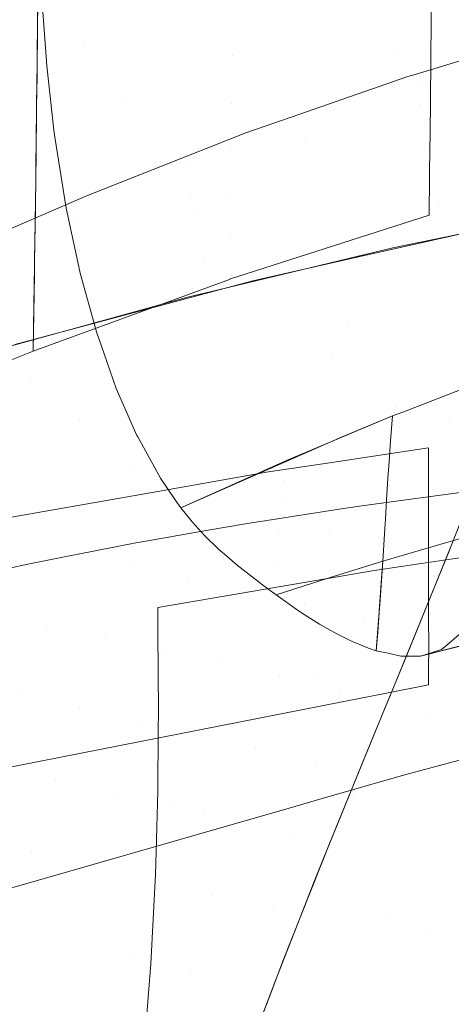
# Model space of a CAD drawing. Units: metres. Extents: x -5.96 to -1.88, y -1.07 to 0.32.
# Drawn here: x -5.19 to -5.16, y -0.67 to -0.6 of the extents above; entities that cross this region are included whole.
import ezdxf

# ---------------------------------------------------------------- set-up
doc = ezdxf.new("R2010")
doc.units = ezdxf.units.M
doc.header["$LTSCALE"] = 1.27
doc.layers.add('Keine', color=7, linetype='Continuous', lineweight=5)

msp = doc.modelspace()

# ---------------------------------------------------------------- linework, layer by layer
at = {"layer": 'Keine', "color": 7, "linetype": 'Continuous', "lineweight": 18}
for points, invisible_edges in [([(-5.163197, -0.601693, 1.803558), (-5.128782, -0.587394, 1.812791), (-5.148669, -0.590623, 1.812102)], 11), ([(-5.12613, -0.59115, 1.808714), (-5.128782, -0.587394, 1.812791), (-5.163197, -0.601693, 1.803558)], 11), ([(-5.191199, -0.592677, 1.814209), (-5.188409, -0.597283, 1.810906), (-5.171306, -0.589486, 1.814934)], 11), ([(-5.168539, -0.593948, 1.811499), (-5.171306, -0.589486, 1.814934), (-5.188409, -0.597283, 1.810906)], 11), ([(-5.168539, -0.593948, 1.811499), (-5.165837, -0.59801, 1.807701), (-5.148669, -0.590623, 1.812102)], 11), ([(-5.148669, -0.590623, 1.812102), (-5.165837, -0.59801, 1.807701), (-5.163197, -0.601693, 1.803558)], 11), ([(-5.163197, -0.601693, 1.803558), (-5.160614, -0.605021, 1.79909), (-5.12613, -0.59115, 1.808714)], 11), ([(-5.20662, -0.595478, 1.819256), (-5.191813, -0.592313, 1.820391), (-5.191883, -0.599077, 1.816412)], 9), ([(-5.188409, -0.597283, 1.810906), (-5.191199, -0.592677, 1.814209), (-5.191594, -0.593251, 1.813876)], 11), ([(-5.177623, -0.594656, 1.818351), (-5.163125, -0.592474, 1.818825), (-5.163178, -0.598159, 1.814773)], 9), ([(-5.191594, -0.593251, 1.813876), (-5.191183, -0.59902, 1.809883), (-5.188409, -0.597283, 1.810906)], 10), ([(-5.177623, -0.594656, 1.818351), (-5.191872, -0.598059, 1.817023), (-5.191831, -0.594018, 1.819387)], 9), ([(-5.188409, -0.597283, 1.810906), (-5.185678, -0.601523, 1.80727), (-5.168539, -0.593948, 1.811499)], 11), ([(-5.165837, -0.59801, 1.807701), (-5.168539, -0.593948, 1.811499), (-5.185678, -0.601523, 1.80727)], 11), ([(-5.191872, -0.598059, 1.817023), (-5.177623, -0.594656, 1.818351), (-5.177659, -0.59828, 1.815989)], 11), ([(-5.163178, -0.598159, 1.814773), (-5.177659, -0.59828, 1.815989), (-5.177623, -0.594656, 1.818351)], 11), ([(-5.191883, -0.599077, 1.816412), (-5.206708, -0.603253, 1.814734), (-5.20662, -0.595478, 1.819256)], 9), ([(-5.1528, -0.596141, 1.548621), (-5.164334, -0.599634, 1.548621), (-5.164193, -0.600452, 1.551746)], 10), ([(-5.147123, -0.595804, 1.552282), (-5.164193, -0.600452, 1.551746), (-5.163946, -0.601802, 1.555954)], 11), ([(-5.164193, -0.600452, 1.551746), (-5.147123, -0.595804, 1.552282), (-5.1528, -0.596141, 1.548621)], 11), ([(-5.163946, -0.601802, 1.555954), (-5.146829, -0.597357, 1.556409), (-5.147123, -0.595804, 1.552282)], 11), ([(-5.185678, -0.601523, 1.80727), (-5.188409, -0.597283, 1.810906), (-5.191183, -0.59902, 1.809883)], 11), ([(-5.146484, -0.599129, 1.56045), (-5.146829, -0.597357, 1.556409), (-5.163946, -0.601802, 1.555954)], 11), ([(-5.177659, -0.59828, 1.815989), (-5.191916, -0.601979, 1.814476), (-5.191889, -0.599752, 1.816033)], 9), ([(-5.191916, -0.601979, 1.814476), (-5.177659, -0.59828, 1.815989), (-5.177697, -0.601793, 1.813467)], 11), ([(-5.177659, -0.59828, 1.815989), (-5.191889, -0.599752, 1.816033), (-5.191872, -0.598059, 1.817023)], 9), ([(-5.185678, -0.601523, 1.80727), (-5.189767, -0.609389, 1.800543), (-5.165837, -0.59801, 1.807701)], 11), ([(-5.163197, -0.601693, 1.803558), (-5.165837, -0.59801, 1.807701), (-5.189767, -0.609389, 1.800543)], 11), ([(-5.177697, -0.601793, 1.813467), (-5.163178, -0.598159, 1.814773), (-5.163185, -0.598891, 1.814252)], 9), ([(-5.163178, -0.598159, 1.814773), (-5.177697, -0.601793, 1.813467), (-5.177659, -0.59828, 1.815989)], 11), ([(-5.206708, -0.603253, 1.814734), (-5.191883, -0.599077, 1.816412), (-5.191893, -0.60009, 1.815816)], 9), ([(-5.191183, -0.59902, 1.809883), (-5.190654, -0.603701, 1.80602), (-5.185678, -0.601523, 1.80727)], 10), ([(-5.177697, -0.601793, 1.813467), (-5.163185, -0.598891, 1.814252), (-5.163211, -0.601248, 1.812219)], 9), ([(-5.163946, -0.601802, 1.555954), (-5.163649, -0.603369, 1.560076), (-5.146484, -0.599129, 1.56045)], 11), ([(-5.146099, -0.601077, 1.564421), (-5.146484, -0.599129, 1.56045), (-5.163649, -0.603369, 1.560076)], 11), ([(-5.164856, -0.599793, 1.548621), (-5.172737, -0.602537, 1.548621), (-5.164193, -0.600452, 1.551746)], 10), ([(-5.164193, -0.600452, 1.551746), (-5.164334, -0.599634, 1.548621), (-5.164856, -0.599793, 1.548621)], 9), ([(-5.199432, -0.608836, 1.810341), (-5.206708, -0.603253, 1.814734), (-5.191893, -0.60009, 1.815816)], 11), ([(-5.191893, -0.60009, 1.815816), (-5.191971, -0.60645, 1.811323), (-5.199432, -0.608836, 1.810341)], 10), ([(-5.164193, -0.600452, 1.551746), (-5.172737, -0.602537, 1.548621), (-5.172431, -0.604342, 1.555601)], 11), ([(-5.172431, -0.604342, 1.555601), (-5.163946, -0.601802, 1.555954), (-5.164193, -0.600452, 1.551746)], 11), ([(-5.177738, -0.605188, 1.810788), (-5.163211, -0.601248, 1.812219), (-5.163244, -0.604289, 1.809598)], 9), ([(-5.163211, -0.601248, 1.812219), (-5.177738, -0.605188, 1.810788), (-5.177697, -0.601793, 1.813467)], 11), ([(-5.163649, -0.603369, 1.560076), (-5.163311, -0.605109, 1.564129), (-5.146099, -0.601077, 1.564421)], 11), ([(-5.146099, -0.601077, 1.564421), (-5.163311, -0.605109, 1.564129), (-5.162561, -0.608922, 1.572104)], 11), ([(-5.162561, -0.608922, 1.572104), (-5.145254, -0.605299, 1.572234), (-5.146099, -0.601077, 1.564421)], 11), ([(-5.177697, -0.601793, 1.813467), (-5.191963, -0.605814, 1.811795), (-5.191916, -0.601979, 1.814476)], 9), ([(-5.191963, -0.605814, 1.811795), (-5.177697, -0.601793, 1.813467), (-5.177738, -0.605188, 1.810788)], 11), ([(-5.185678, -0.601523, 1.80727), (-5.190654, -0.603701, 1.80602), (-5.190597, -0.604211, 1.805599)], 9), ([(-5.190597, -0.604211, 1.805599), (-5.189767, -0.609389, 1.800543), (-5.185678, -0.601523, 1.80727)], 10), ([(-5.189767, -0.609389, 1.800543), (-5.189067, -0.612646, 1.796782), (-5.163197, -0.601693, 1.803558)], 10), ([(-5.160614, -0.605021, 1.79909), (-5.163197, -0.601693, 1.803558), (-5.189067, -0.612646, 1.796782)], 11), ([(-5.163649, -0.603369, 1.560076), (-5.163946, -0.601802, 1.555954), (-5.172431, -0.604342, 1.555601)], 11), ([(-5.172431, -0.604342, 1.555601), (-5.172737, -0.602537, 1.548621), (-5.181046, -0.606041, 1.550837)], 11), ([(-5.181046, -0.606041, 1.550837), (-5.172737, -0.602537, 1.548621), (-5.176666, -0.603905, 1.548621)], 9), ([(-5.172431, -0.604342, 1.555601), (-5.18063, -0.608399, 1.559388), (-5.163649, -0.603369, 1.560076)], 11), ([(-5.163311, -0.605109, 1.564129), (-5.163649, -0.603369, 1.560076), (-5.18063, -0.608399, 1.559388)], 11), ([(-5.176666, -0.603905, 1.548621), (-5.181094, -0.605656, 1.548622), (-5.181046, -0.606041, 1.550837)], 10), ([(-5.181046, -0.606041, 1.550837), (-5.180864, -0.607108, 1.555157), (-5.172431, -0.604342, 1.555601)], 11), ([(-5.172431, -0.604342, 1.555601), (-5.180864, -0.607108, 1.555157), (-5.18063, -0.608399, 1.559388)], 11), ([(-5.17778, -0.608457, 1.807955), (-5.163244, -0.604289, 1.809598), (-5.16325, -0.604807, 1.809151)], 9), ([(-5.163244, -0.604289, 1.809598), (-5.17778, -0.608457, 1.807955), (-5.177738, -0.605188, 1.810788)], 11), ([(-5.189067, -0.612646, 1.796782), (-5.188747, -0.614134, 1.795064), (-5.160614, -0.605021, 1.79909)], 10), ([(-5.188747, -0.614134, 1.795064), (-5.18756, -0.618421, 1.789216), (-5.160614, -0.605021, 1.79909)], 10), ([(-5.158085, -0.608017, 1.794319), (-5.160614, -0.605021, 1.79909), (-5.18756, -0.618421, 1.789216)], 11), ([(-5.17778, -0.608457, 1.807955), (-5.16325, -0.604807, 1.809151), (-5.16328, -0.607124, 1.806757)], 9), ([(-5.177738, -0.605188, 1.810788), (-5.192013, -0.609483, 1.808898), (-5.191976, -0.606902, 1.811035)], 9), ([(-5.192013, -0.609483, 1.808898), (-5.177738, -0.605188, 1.810788), (-5.17778, -0.608457, 1.807955)], 11), ([(-5.177738, -0.605188, 1.810788), (-5.191976, -0.606902, 1.811035), (-5.191963, -0.605814, 1.811795)], 9), ([(-5.181046, -0.606041, 1.550837), (-5.181094, -0.605656, 1.548622), (-5.188222, -0.608475, 1.548622)], 9), ([(-5.18063, -0.608399, 1.559388), (-5.180356, -0.609869, 1.563549), (-5.163311, -0.605109, 1.564129)], 11), ([(-5.162561, -0.608922, 1.572104), (-5.163311, -0.605109, 1.564129), (-5.180356, -0.609869, 1.563549)], 11), ([(-5.150857, -0.609177, 1.577095), (-5.145254, -0.605299, 1.572234), (-5.162561, -0.608922, 1.572104)], 11), ([(-5.199432, -0.608836, 1.810341), (-5.191971, -0.60645, 1.811323), (-5.191983, -0.607421, 1.810637)], 9), ([(-5.181046, -0.606041, 1.550837), (-5.18938, -0.609233, 1.550226), (-5.18924, -0.61012, 1.554617)], 11), ([(-5.188222, -0.608475, 1.548622), (-5.18938, -0.609233, 1.550226), (-5.181046, -0.606041, 1.550837)], 11), ([(-5.18924, -0.61012, 1.554617), (-5.180864, -0.607108, 1.555157), (-5.181046, -0.606041, 1.550837)], 11), ([(-5.18063, -0.608399, 1.559388), (-5.180864, -0.607108, 1.555157), (-5.194928, -0.612401, 1.554561)], 11), ([(-5.194928, -0.612401, 1.554561), (-5.180864, -0.607108, 1.555157), (-5.18924, -0.61012, 1.554617)], 11), ([(-5.177825, -0.611594, 1.804972), (-5.16328, -0.607124, 1.806757), (-5.163317, -0.60992, 1.803867)], 9), ([(-5.16328, -0.607124, 1.806757), (-5.177825, -0.611594, 1.804972), (-5.17778, -0.608457, 1.807955)], 11), ([(-5.199432, -0.608836, 1.810341), (-5.191983, -0.607421, 1.810637), (-5.192069, -0.613373, 1.805637)], 9), ([(-5.18063, -0.608399, 1.559388), (-5.195047, -0.613459, 1.558512), (-5.195107, -0.613994, 1.56051)], 9), ([(-5.195107, -0.613994, 1.56051), (-5.180356, -0.609869, 1.563549), (-5.18063, -0.608399, 1.559388)], 11), ([(-5.194928, -0.612401, 1.554561), (-5.195047, -0.613459, 1.558512), (-5.18063, -0.608399, 1.559388)], 10), ([(-5.17778, -0.608457, 1.807955), (-5.192064, -0.613088, 1.805914), (-5.192013, -0.609483, 1.808898)], 9), ([(-5.192064, -0.613088, 1.805914), (-5.17778, -0.608457, 1.807955), (-5.177825, -0.611594, 1.804972)], 11), ([(-5.188222, -0.608475, 1.548622), (-5.189411, -0.608991, 1.548622), (-5.18938, -0.609233, 1.550226)], 10), ([(-5.18756, -0.618421, 1.789216), (-5.186994, -0.620037, 1.786586), (-5.158085, -0.608017, 1.794319)], 10), ([(-5.158085, -0.608017, 1.794319), (-5.186994, -0.620037, 1.786586), (-5.170406, -0.620096, 1.779195)], 11), ([(-5.170406, -0.620096, 1.779195), (-5.153172, -0.613108, 1.783959), (-5.158085, -0.608017, 1.794319)], 11), ([(-5.192069, -0.613373, 1.805637), (-5.199541, -0.616092, 1.804432), (-5.199432, -0.608836, 1.810341)], 11), ([(-5.194919, -0.612333, 1.554188), (-5.18924, -0.61012, 1.554617), (-5.18938, -0.609233, 1.550226)], 11), ([(-5.18938, -0.609233, 1.550226), (-5.194814, -0.611528, 1.549753), (-5.194919, -0.612333, 1.554188)], 9), ([(-5.194787, -0.611323, 1.548623), (-5.194814, -0.611528, 1.549753), (-5.18938, -0.609233, 1.550226)], 10), ([(-5.18938, -0.609233, 1.550226), (-5.189411, -0.608991, 1.548622), (-5.194787, -0.611323, 1.548623)], 9), ([(-5.180356, -0.609869, 1.563549), (-5.179726, -0.613158, 1.571731), (-5.162561, -0.608922, 1.572104)], 11), ([(-5.165947, -0.612291, 1.577095), (-5.162561, -0.608922, 1.572104), (-5.179726, -0.613158, 1.571731)], 11), ([(-5.165947, -0.612291, 1.577095), (-5.162051, -0.611487, 1.577095), (-5.162561, -0.608922, 1.572104)], 10), ([(-5.162561, -0.608922, 1.572104), (-5.162051, -0.611487, 1.577095), (-5.150857, -0.609177, 1.577095)], 9), ([(-5.188808, -0.612551, 1.563139), (-5.180356, -0.609869, 1.563549), (-5.195107, -0.613994, 1.56051)], 11), ([(-5.18924, -0.61012, 1.554617), (-5.194919, -0.612333, 1.554188), (-5.194928, -0.612401, 1.554561)], 9), ([(-5.179726, -0.613158, 1.571731), (-5.180356, -0.609869, 1.563549), (-5.188808, -0.612551, 1.563139)], 11), ([(-5.163317, -0.60992, 1.803867), (-5.177867, -0.61459, 1.801846), (-5.177825, -0.611594, 1.804972)], 10), ([(-5.157334, -0.610451, 1.577095), (-5.169216, -0.617801, 1.586436), (-5.149653, -0.610717, 1.580179)], 11), ([(-5.157334, -0.610451, 1.577095), (-5.168449, -0.612955, 1.577096), (-5.169216, -0.617801, 1.586436)], 10), ([(-5.142181, -0.618642, 1.595495), (-5.149653, -0.610717, 1.580179), (-5.169216, -0.617801, 1.586436)], 11), ([(-5.177825, -0.611594, 1.804972), (-5.192119, -0.616474, 1.802685), (-5.192071, -0.613601, 1.805489)], 9), ([(-5.192119, -0.616474, 1.802685), (-5.177825, -0.611594, 1.804972), (-5.177871, -0.614592, 1.801845)], 11), ([(-5.177825, -0.611594, 1.804972), (-5.192071, -0.613601, 1.805489), (-5.192064, -0.613088, 1.805914)], 9), ([(-5.177867, -0.61459, 1.801846), (-5.177871, -0.614592, 1.801845), (-5.177825, -0.611594, 1.804972)], 10), ([(-5.188249, -0.615533, 1.571443), (-5.188808, -0.612551, 1.563139), (-5.195181, -0.614743, 1.562766)], 11), ([(-5.195163, -0.614517, 1.562132), (-5.195181, -0.614743, 1.562766), (-5.188808, -0.612551, 1.563139)], 10), ([(-5.195107, -0.613994, 1.56051), (-5.195163, -0.614517, 1.562132), (-5.188808, -0.612551, 1.563139)], 10), ([(-5.169216, -0.617801, 1.586436), (-5.168449, -0.612955, 1.577096), (-5.192366, -0.622111, 1.58458)], 11), ([(-5.192366, -0.622111, 1.58458), (-5.168449, -0.612955, 1.577096), (-5.176154, -0.614691, 1.577096)], 9), ([(-5.188808, -0.612551, 1.563139), (-5.188249, -0.615533, 1.571443), (-5.179726, -0.613158, 1.571731)], 11), ([(-5.179726, -0.613158, 1.571731), (-5.179271, -0.615497, 1.577096), (-5.165947, -0.612291, 1.577095)], 9), ([(-5.199541, -0.616092, 1.804432), (-5.192069, -0.613373, 1.805637), (-5.192082, -0.614264, 1.804888)], 9), ([(-5.180822, -0.61587, 1.577096), (-5.179726, -0.613158, 1.571731), (-5.188249, -0.615533, 1.571443)], 11), ([(-5.180822, -0.61587, 1.577096), (-5.179271, -0.615497, 1.577096), (-5.179726, -0.613158, 1.571731)], 10), ([(-5.148431, -0.617146, 1.772638), (-5.153172, -0.613108, 1.783959), (-5.170406, -0.620096, 1.779195)], 11), ([(-5.199541, -0.616092, 1.804432), (-5.192082, -0.614264, 1.804888), (-5.192175, -0.619826, 1.799415)], 9), ([(-5.195181, -0.614743, 1.562766), (-5.19541, -0.617716, 1.571131), (-5.188249, -0.615533, 1.571443)], 10), ([(-5.176154, -0.614691, 1.577096), (-5.193504, -0.619339, 1.577095), (-5.192366, -0.622111, 1.58458)], 10), ([(-5.177871, -0.614592, 1.801845), (-5.192175, -0.619826, 1.799415), (-5.192119, -0.616474, 1.802685)], 8), ([(-5.195477, -0.618584, 1.573572), (-5.195537, -0.619932, 1.577095), (-5.180822, -0.61587, 1.577096)], 8), ([(-5.195477, -0.618584, 1.573572), (-5.180822, -0.61587, 1.577096), (-5.188249, -0.615533, 1.571443)], 11), ([(-5.188249, -0.615533, 1.571443), (-5.19541, -0.617716, 1.571131), (-5.195477, -0.618584, 1.573572)], 9), ([(-5.192175, -0.619826, 1.799415), (-5.19966, -0.622843, 1.797947), (-5.199541, -0.616092, 1.804432)], 10), ([(-5.170406, -0.620096, 1.779195), (-5.165695, -0.623945, 1.767701), (-5.148431, -0.617146, 1.772638)], 11), ([(-5.153837, -0.619868, 1.769425), (-5.148431, -0.617146, 1.772638), (-5.165695, -0.623945, 1.767701)], 11), ([(-5.192366, -0.622111, 1.58458), (-5.188775, -0.624919, 1.592679), (-5.169216, -0.617801, 1.586436)], 11), ([(-5.169216, -0.617801, 1.586436), (-5.188775, -0.624919, 1.592679), (-5.185138, -0.628091, 1.60064)], 11), ([(-5.175017, -0.628652, 1.605004), (-5.169216, -0.617801, 1.586436), (-5.185138, -0.628091, 1.60064)], 11), ([(-5.169216, -0.617801, 1.586436), (-5.175017, -0.628652, 1.605004), (-5.170885, -0.628032, 1.605004)], 9), ([(-5.170885, -0.628032, 1.605004), (-5.161832, -0.625025, 1.602019), (-5.169216, -0.617801, 1.586436)], 11), ([(-5.169216, -0.617801, 1.586436), (-5.161832, -0.625025, 1.602019), (-5.142181, -0.618642, 1.595495)], 11), ([(-5.134699, -0.626653, 1.610778), (-5.142181, -0.618642, 1.595495), (-5.161832, -0.625025, 1.602019)], 11), ([(-5.195538, -0.619967, 1.57718), (-5.192366, -0.622111, 1.58458), (-5.193504, -0.619339, 1.577095)], 11), ([(-5.195591, -0.623455, 1.585551), (-5.192366, -0.622111, 1.58458), (-5.195538, -0.619967, 1.57718)], 3), ([(-5.170406, -0.620096, 1.779195), (-5.186994, -0.620037, 1.786586), (-5.186114, -0.622548, 1.782497)], 9), ([(-5.186114, -0.622548, 1.782497), (-5.184607, -0.625983, 1.775732), (-5.170406, -0.620096, 1.779195)], 10), ([(-5.184607, -0.625983, 1.775732), (-5.184552, -0.626083, 1.775491), (-5.170406, -0.620096, 1.779195)], 10), ([(-5.165695, -0.623945, 1.767701), (-5.170406, -0.620096, 1.779195), (-5.184552, -0.626083, 1.775491)], 11), ([(-5.165695, -0.623945, 1.767701), (-5.165235, -0.624277, 1.766512), (-5.153837, -0.619868, 1.769425)], 9), ([(-5.188775, -0.624919, 1.592679), (-5.192366, -0.622111, 1.58458), (-5.195591, -0.623455, 1.585551)], 11), ([(-5.195591, -0.623455, 1.585551), (-5.195632, -0.626137, 1.59199), (-5.188775, -0.624919, 1.592679)], 10), ([(-5.184552, -0.626083, 1.775491), (-5.182893, -0.629102, 1.76816), (-5.165695, -0.623945, 1.767701)], 10), ([(-5.182893, -0.629102, 1.76816), (-5.18182, -0.630674, 1.763419), (-5.165695, -0.623945, 1.767701)], 10), ([(-5.169658, -0.626088, 1.765278), (-5.165695, -0.623945, 1.767701), (-5.18182, -0.630674, 1.763419)], 11), ([(-5.165695, -0.623945, 1.767701), (-5.169658, -0.626088, 1.765278), (-5.165974, -0.624562, 1.766323)], 9), ([(-5.165974, -0.624562, 1.766323), (-5.165235, -0.624277, 1.766512), (-5.165695, -0.623945, 1.767701)], 10), ([(-5.195632, -0.626137, 1.59199), (-5.195614, -0.627479, 1.594835), (-5.188775, -0.624919, 1.592679)], 10), ([(-5.185138, -0.628091, 1.60064), (-5.188775, -0.624919, 1.592679), (-5.195614, -0.627479, 1.594835)], 11), ([(-5.166095, -0.626075, 1.762183), (-5.165974, -0.624562, 1.766323), (-5.173718, -0.627825, 1.764068)], 8), ([(-5.161832, -0.625025, 1.602019), (-5.170885, -0.628032, 1.605004), (-5.163348, -0.626902, 1.605004)], 9), ([(-5.154417, -0.632505, 1.617506), (-5.161832, -0.625025, 1.602019), (-5.163348, -0.626902, 1.605004)], 11), ([(-5.161832, -0.625025, 1.602019), (-5.154417, -0.632505, 1.617506), (-5.134699, -0.626653, 1.610778)], 11), ([(-5.18182, -0.630674, 1.763419), (-5.181408, -0.631277, 1.7616), (-5.169658, -0.626088, 1.765278)], 8), ([(-5.173718, -0.627825, 1.764068), (-5.173897, -0.629254, 1.760253), (-5.166095, -0.626075, 1.762183)], 11), ([(-5.166147, -0.626723, 1.760411), (-5.166095, -0.626075, 1.762183), (-5.173897, -0.629254, 1.760253)], 10), ([(-5.166206, -0.627566, 1.757771), (-5.166147, -0.626723, 1.760411), (-5.173897, -0.629254, 1.760253)], 10), ([(-5.163348, -0.626902, 1.605004), (-5.163348, -0.635274, 1.620521), (-5.154417, -0.632505, 1.617506)], 10), ([(-5.195614, -0.627479, 1.594835), (-5.195555, -0.631796, 1.603991), (-5.185138, -0.628091, 1.60064)], 10), ([(-5.183077, -0.630073, 1.605004), (-5.185138, -0.628091, 1.60064), (-5.195555, -0.631796, 1.603991)], 11), ([(-5.185138, -0.628091, 1.60064), (-5.183077, -0.630073, 1.605004), (-5.175017, -0.628652, 1.605004)], 9), ([(-5.173897, -0.629254, 1.760253), (-5.173764, -0.627845, 1.764053), (-5.181408, -0.631277, 1.7616)], 9), ([(-5.173897, -0.629254, 1.760253), (-5.174019, -0.630634, 1.756195), (-5.166206, -0.627566, 1.757771)], 11), ([(-5.166316, -0.629124, 1.752898), (-5.166206, -0.627566, 1.757771), (-5.174019, -0.630634, 1.756195)], 10), ([(-5.173718, -0.627825, 1.764068), (-5.173764, -0.627845, 1.764053), (-5.173897, -0.629254, 1.760253)], 10), ([(-5.181408, -0.631277, 1.7616), (-5.180687, -0.632169, 1.758392), (-5.173897, -0.629254, 1.760253)], 10), ([(-5.173897, -0.629254, 1.760253), (-5.180687, -0.632169, 1.758392), (-5.180561, -0.632325, 1.757831)], 9), ([(-5.174019, -0.630634, 1.756195), (-5.173897, -0.629254, 1.760253), (-5.180561, -0.632325, 1.757831)], 11), ([(-5.174222, -0.633145, 1.747894), (-5.166389, -0.630277, 1.748752), (-5.166316, -0.629124, 1.752898)], 9), ([(-5.166316, -0.629124, 1.752898), (-5.174019, -0.630634, 1.756195), (-5.174222, -0.633145, 1.747894)], 11), ([(-5.195555, -0.631796, 1.603991), (-5.195548, -0.632273, 1.605004), (-5.183077, -0.630073, 1.605004)], 8), ([(-5.161984, -0.634735, 1.458327), (-5.16012, -0.630025, 1.459982), (-5.165006, -0.630686, 1.46123)], 8), ([(-5.180561, -0.632325, 1.757831), (-5.1799, -0.63305, 1.754878), (-5.174019, -0.630634, 1.756195)], 10), ([(-5.174019, -0.630634, 1.756195), (-5.1799, -0.63305, 1.754878), (-5.179678, -0.633294, 1.753886)], 9), ([(-5.174019, -0.630634, 1.756195), (-5.179678, -0.633294, 1.753886), (-5.178641, -0.634305, 1.749243)], 9), ([(-5.178641, -0.634305, 1.749243), (-5.174222, -0.633145, 1.747894), (-5.174019, -0.630634, 1.756195)], 11), ([(-5.166504, -0.632108, 1.742169), (-5.166389, -0.630277, 1.748752), (-5.174222, -0.633145, 1.747894)], 10), ([(-5.1663, -0.634162, 1.459883), (-5.165006, -0.630686, 1.46123), (-5.168388, -0.631144, 1.462093)], 9), ([(-5.165006, -0.630686, 1.46123), (-5.1663, -0.634162, 1.459883), (-5.161984, -0.634735, 1.458327)], 11), ([(-5.16988, -0.631375, 1.462533), (-5.175142, -0.632191, 1.464083), (-5.174793, -0.632263, 1.463874)], 10), ([(-5.174793, -0.632263, 1.463874), (-5.170569, -0.633193, 1.461796), (-5.16988, -0.631375, 1.462533)], 11), ([(-5.170569, -0.633193, 1.461796), (-5.1663, -0.634162, 1.459883), (-5.168388, -0.631144, 1.462093)], 11), ([(-5.168388, -0.631144, 1.462093), (-5.16988, -0.631375, 1.462533), (-5.170569, -0.633193, 1.461796)], 10), ([(-5.176684, -0.637386, 1.461935), (-5.174793, -0.632263, 1.463874), (-5.175142, -0.632191, 1.464083)], 11), ([(-5.175142, -0.632191, 1.464083), (-5.176547, -0.632408, 1.464496), (-5.176684, -0.637386, 1.461935)], 10), ([(-5.170569, -0.633193, 1.461796), (-5.174793, -0.632263, 1.463874), (-5.176684, -0.637386, 1.461935)], 11), ([(-5.174222, -0.633145, 1.747894), (-5.174388, -0.635436, 1.739389), (-5.166504, -0.632108, 1.742169)], 11), ([(-5.174388, -0.635436, 1.739389), (-5.166545, -0.63278, 1.739526), (-5.166504, -0.632108, 1.742169)], 9), ([(-5.180895, -0.636466, 1.464062), (-5.179553, -0.632934, 1.465501), (-5.184369, -0.633776, 1.467111)], 9), ([(-5.179553, -0.632934, 1.465501), (-5.180895, -0.636466, 1.464062), (-5.176684, -0.637386, 1.461935)], 11), ([(-5.176684, -0.637386, 1.461935), (-5.176547, -0.632408, 1.464496), (-5.179553, -0.632934, 1.465501)], 9), ([(-5.170587, -0.636373, 1.730424), (-5.166545, -0.63278, 1.739526), (-5.174388, -0.635436, 1.739389)], 11), ([(-5.170587, -0.636373, 1.730424), (-5.166693, -0.635167, 1.730136), (-5.166545, -0.63278, 1.739526)], 8), ([(-5.150753, -0.63589, 1.625385), (-5.154417, -0.632505, 1.617506), (-5.163348, -0.635274, 1.620521)], 11), ([(-5.18506, -0.635586, 1.466358), (-5.184564, -0.63381, 1.467177), (-5.18914, -0.634704, 1.468894)], 9), ([(-5.18506, -0.635586, 1.466358), (-5.184369, -0.633776, 1.467111), (-5.184564, -0.63381, 1.467177)], 9), ([(-5.184369, -0.633776, 1.467111), (-5.18506, -0.635586, 1.466358), (-5.180895, -0.636466, 1.464062)], 11), ([(-5.178641, -0.634305, 1.749243), (-5.17823, -0.634661, 1.747403), (-5.174222, -0.633145, 1.747894)], 10), ([(-5.174222, -0.633145, 1.747894), (-5.17823, -0.634661, 1.747403), (-5.177313, -0.635454, 1.743298)], 9), ([(-5.174388, -0.635436, 1.739389), (-5.174222, -0.633145, 1.747894), (-5.177313, -0.635454, 1.743298)], 11), ([(-5.176684, -0.637386, 1.461935), (-5.172428, -0.638344, 1.459977), (-5.170569, -0.633193, 1.461796)], 11), ([(-5.1663, -0.634162, 1.459883), (-5.170569, -0.633193, 1.461796), (-5.172428, -0.638344, 1.459977)], 11), ([(-5.160378, -0.633312, 1.729692), (-5.16689, -0.638003, 1.717908), (-5.15393, -0.634324, 1.717154)], 11), ([(-5.160378, -0.633312, 1.729692), (-5.166693, -0.635167, 1.730136), (-5.16689, -0.638003, 1.717908)], 8), ([(-5.161564, -0.633686, 1.458671), (-5.164362, -0.640594, 1.456652), (-5.152794, -0.637192, 1.454958)], 10), ([(-5.172428, -0.638344, 1.459977), (-5.168126, -0.639342, 1.458189), (-5.1663, -0.634162, 1.459883)], 11), ([(-5.1663, -0.634162, 1.459883), (-5.168126, -0.639342, 1.458189), (-5.16423, -0.640271, 1.456738)], 11), ([(-5.16733, -0.635841, 1.470942), (-5.154962, -0.633995, 1.468094), (-5.154024, -0.637235, 1.466274)], 10), ([(-5.154085, -0.636705, 1.705056), (-5.15393, -0.634324, 1.717154), (-5.166954, -0.638919, 1.713955)], 11), ([(-5.15393, -0.634324, 1.717154), (-5.16689, -0.638003, 1.717908), (-5.166954, -0.638919, 1.713955)], 9), ([(-5.1663, -0.634162, 1.459883), (-5.162146, -0.635135, 1.458212), (-5.161984, -0.634735, 1.458327)], 9), ([(-5.16423, -0.640271, 1.456738), (-5.162146, -0.635135, 1.458212), (-5.1663, -0.634162, 1.459883)], 10), ([(-5.18928, -0.634731, 1.468946), (-5.19255, -0.63537, 1.470174), (-5.191107, -0.639837, 1.466749)], 10), ([(-5.191107, -0.639837, 1.466749), (-5.189176, -0.634747, 1.468832), (-5.18928, -0.634731, 1.468946)], 11), ([(-5.18506, -0.635586, 1.466358), (-5.189176, -0.634747, 1.468832), (-5.191107, -0.639837, 1.466749)], 11), ([(-5.18928, -0.634731, 1.468946), (-5.189176, -0.634747, 1.468832), (-5.18914, -0.634704, 1.468894)], 3), ([(-5.18914, -0.634704, 1.468894), (-5.189176, -0.634747, 1.468832), (-5.18506, -0.635586, 1.466358)], 11), ([(-5.166799, -0.636746, 1.723692), (-5.166693, -0.635167, 1.730136), (-5.170587, -0.636373, 1.730424)], 8), ([(-5.163348, -0.635274, 1.620521), (-5.163348, -0.636347, 1.622509), (-5.150753, -0.63589, 1.625385)], 10), ([(-5.193907, -0.635661, 1.470734), (-5.195212, -0.639008, 1.469267), (-5.191107, -0.639837, 1.466749)], 11), ([(-5.191107, -0.639837, 1.466749), (-5.19255, -0.63537, 1.470174), (-5.193907, -0.635661, 1.470734)], 9), ([(-5.191107, -0.639837, 1.466749), (-5.186954, -0.640708, 1.464412), (-5.18506, -0.635586, 1.466358)], 11), ([(-5.180895, -0.636466, 1.464062), (-5.18506, -0.635586, 1.466358), (-5.186954, -0.640708, 1.464412)], 11), ([(-5.177313, -0.635454, 1.743298), (-5.176422, -0.636144, 1.739344), (-5.174388, -0.635436, 1.739389)], 10), ([(-5.174388, -0.635436, 1.739389), (-5.176422, -0.636144, 1.739344), (-5.175452, -0.636897, 1.735036)], 9), ([(-5.175452, -0.636897, 1.735036), (-5.17453, -0.637579, 1.730989), (-5.174388, -0.635436, 1.739389)], 10), ([(-5.174388, -0.635436, 1.739389), (-5.17453, -0.637579, 1.730989), (-5.170587, -0.636373, 1.730424)], 11), ([(-5.171554, -0.64339, 1.468643), (-5.173415, -0.636881, 1.472546), (-5.16733, -0.635841, 1.470942)], 9), ([(-5.154024, -0.637235, 1.466274), (-5.171554, -0.64339, 1.468643), (-5.16733, -0.635841, 1.470942)], 11), ([(-5.163348, -0.636347, 1.622509), (-5.163347, -0.639715, 1.629658), (-5.150753, -0.63589, 1.625385)], 10), ([(-5.147151, -0.63878, 1.633453), (-5.150753, -0.63589, 1.625385), (-5.163347, -0.639715, 1.629658)], 11), ([(-5.186954, -0.640708, 1.464412), (-5.182753, -0.641618, 1.462248), (-5.180895, -0.636466, 1.464062)], 11), ([(-5.176684, -0.637386, 1.461935), (-5.180895, -0.636466, 1.464062), (-5.182753, -0.641618, 1.462248)], 11), ([(-5.17453, -0.637579, 1.730989), (-5.17447, -0.637623, 1.730726), (-5.170587, -0.636373, 1.730424)], 8), ([(-5.172836, -0.638778, 1.72358), (-5.170587, -0.636373, 1.730424), (-5.172492, -0.636981, 1.730571)], 9), ([(-5.170587, -0.636373, 1.730424), (-5.172836, -0.638778, 1.72358), (-5.166799, -0.636746, 1.723692)], 11), ([(-5.154085, -0.636705, 1.705056), (-5.167062, -0.640341, 1.705703), (-5.167165, -0.641701, 1.69781)], 9), ([(-5.167165, -0.641701, 1.69781), (-5.154204, -0.638478, 1.692971), (-5.154085, -0.636705, 1.705056)], 11), ([(-5.166954, -0.638919, 1.713955), (-5.167062, -0.640341, 1.705703), (-5.154085, -0.636705, 1.705056)], 10), ([(-5.183076, -0.640307, 1.474048), (-5.183096, -0.638536, 1.475098), (-5.173415, -0.636881, 1.472546)], 8), ([(-5.183076, -0.640307, 1.474048), (-5.173415, -0.636881, 1.472546), (-5.171554, -0.64339, 1.468643)], 11), ([(-5.182753, -0.641618, 1.462248), (-5.178507, -0.642568, 1.460251), (-5.176684, -0.637386, 1.461935)], 11), ([(-5.172428, -0.638344, 1.459977), (-5.176684, -0.637386, 1.461935), (-5.178507, -0.642568, 1.460251)], 11), ([(-5.172492, -0.636981, 1.730571), (-5.17447, -0.637623, 1.730726), (-5.172836, -0.638778, 1.72358)], 8), ([(-5.166799, -0.636746, 1.723692), (-5.172836, -0.638778, 1.72358), (-5.172611, -0.638921, 1.722589)], 9), ([(-5.172611, -0.638921, 1.722589), (-5.166823, -0.637084, 1.722184), (-5.166799, -0.636746, 1.723692)], 9), ([(-5.166823, -0.637084, 1.722184), (-5.172611, -0.638921, 1.722589), (-5.171293, -0.639763, 1.716783)], 9), ([(-5.168917, -0.652124, 1.464763), (-5.171554, -0.64339, 1.468643), (-5.154024, -0.637235, 1.466274)], 11), ([(-5.166946, -0.63882, 1.714434), (-5.166823, -0.637084, 1.722184), (-5.171293, -0.639763, 1.716783)], 10), ([(-5.154024, -0.637235, 1.466274), (-5.151382, -0.645975, 1.462428), (-5.168917, -0.652124, 1.464763)], 11), ([(-5.149556, -0.646212, 1.451623), (-5.152794, -0.637192, 1.454958), (-5.164946, -0.642016, 1.45635)], 11), ([(-5.164362, -0.640594, 1.456652), (-5.164946, -0.642016, 1.45635), (-5.152794, -0.637192, 1.454958)], 10), ([(-5.163696, -0.642021, 1.679858), (-5.147985, -0.638093, 1.676095), (-5.149996, -0.638422, 1.680751)], 11), ([(-5.147985, -0.638093, 1.676095), (-5.163696, -0.642021, 1.679858), (-5.162408, -0.641619, 1.672363)], 9), ([(-5.147985, -0.638093, 1.676095), (-5.162408, -0.641619, 1.672363), (-5.162015, -0.641282, 1.669766)], 9), ([(-5.162015, -0.641282, 1.669766), (-5.150211, -0.638316, 1.666953), (-5.147985, -0.638093, 1.676095)], 11), ([(-5.178507, -0.642568, 1.460251), (-5.174216, -0.643556, 1.458423), (-5.172428, -0.638344, 1.459977)], 11), ([(-5.168126, -0.639342, 1.458189), (-5.172428, -0.638344, 1.459977), (-5.174216, -0.643556, 1.458423)], 11), ([(-5.171293, -0.639763, 1.716783), (-5.170735, -0.640079, 1.714288), (-5.166946, -0.63882, 1.714434)], 10), ([(-5.170735, -0.640079, 1.714288), (-5.166952, -0.638893, 1.71405), (-5.166946, -0.63882, 1.714434)], 9), ([(-5.167165, -0.641701, 1.69781), (-5.166303, -0.641886, 1.693517), (-5.154204, -0.638478, 1.692971)], 10), ([(-5.154204, -0.638478, 1.692971), (-5.166303, -0.641886, 1.693517), (-5.165378, -0.642084, 1.688913)], 9), ([(-5.154204, -0.638478, 1.692971), (-5.165378, -0.642084, 1.688913), (-5.165092, -0.642087, 1.687396)], 9), ([(-5.165092, -0.642087, 1.687396), (-5.154242, -0.639087, 1.686936), (-5.154204, -0.638478, 1.692971)], 11), ([(-5.149996, -0.638422, 1.680751), (-5.163943, -0.642098, 1.681294), (-5.163696, -0.642021, 1.679858)], 8), ([(-5.143629, -0.641035, 1.641763), (-5.147151, -0.63878, 1.633453), (-5.163348, -0.643557, 1.638989)], 11), ([(-5.163346, -0.640914, 1.632201), (-5.163348, -0.643557, 1.638989), (-5.147151, -0.63878, 1.633453)], 10), ([(-5.163347, -0.639715, 1.629658), (-5.163346, -0.640914, 1.632201), (-5.147151, -0.63878, 1.633453)], 10), ([(-5.150211, -0.638316, 1.666953), (-5.162015, -0.641282, 1.669766), (-5.161132, -0.640524, 1.663937)], 9), ([(-5.191107, -0.639837, 1.466749), (-5.195212, -0.639008, 1.469267), (-5.197129, -0.644109, 1.467233)], 11), ([(-5.174216, -0.643556, 1.458423), (-5.169878, -0.644584, 1.456765), (-5.168126, -0.639342, 1.458189)], 11), ([(-5.166952, -0.638893, 1.71405), (-5.170735, -0.640079, 1.714288), (-5.170033, -0.640476, 1.711148)], 9), ([(-5.167067, -0.640428, 1.706064), (-5.166952, -0.638893, 1.71405), (-5.170033, -0.640476, 1.711148)], 10), ([(-5.168126, -0.639342, 1.458189), (-5.169878, -0.644584, 1.456765), (-5.166354, -0.645443, 1.455569)], 11), ([(-5.166354, -0.645443, 1.455569), (-5.164283, -0.6404, 1.456701), (-5.168126, -0.639342, 1.458189)], 10), ([(-5.164283, -0.6404, 1.456701), (-5.16423, -0.640271, 1.456738), (-5.168126, -0.639342, 1.458189)], 10), ([(-5.154242, -0.639087, 1.686936), (-5.165092, -0.642087, 1.687396), (-5.163943, -0.642097, 1.681294)], 9), ([(-5.163943, -0.642097, 1.681294), (-5.154226, -0.639625, 1.680929), (-5.154242, -0.639087, 1.686936)], 10), ([(-5.197129, -0.644109, 1.467233), (-5.192981, -0.644975, 1.464875), (-5.191107, -0.639837, 1.466749)], 11), ([(-5.186954, -0.640708, 1.464412), (-5.191107, -0.639837, 1.466749), (-5.192981, -0.644975, 1.464875)], 11), ([(-5.171554, -0.64339, 1.468643), (-5.183046, -0.646186, 1.471017), (-5.183076, -0.640307, 1.474048)], 9), ([(-5.192981, -0.644975, 1.464875), (-5.188786, -0.645881, 1.462691), (-5.186954, -0.640708, 1.464412)], 11), ([(-5.182753, -0.641618, 1.462248), (-5.186954, -0.640708, 1.464412), (-5.188786, -0.645881, 1.462691)], 11), ([(-5.170033, -0.640476, 1.711148), (-5.16891, -0.641028, 1.706028), (-5.167067, -0.640428, 1.706064)], 10), ([(-5.16891, -0.641028, 1.706028), (-5.167068, -0.64045, 1.705924), (-5.167067, -0.640428, 1.706064)], 9), ([(-5.167068, -0.64045, 1.705924), (-5.16891, -0.641028, 1.706028), (-5.16886, -0.641052, 1.705801)], 9), ([(-5.16886, -0.641052, 1.705801), (-5.167737, -0.641509, 1.700547), (-5.167068, -0.64045, 1.705924)], 10), ([(-5.167737, -0.641509, 1.700547), (-5.167165, -0.641701, 1.69781), (-5.167068, -0.64045, 1.705924)], 8), ([(-5.188786, -0.645881, 1.462691), (-5.184546, -0.646826, 1.460673), (-5.182753, -0.641618, 1.462248)], 11), ([(-5.178507, -0.642568, 1.460251), (-5.182753, -0.641618, 1.462248), (-5.184546, -0.646826, 1.460673)], 11), ([(-5.163378, -0.646639, 1.648586), (-5.143629, -0.641035, 1.641763), (-5.163348, -0.644195, 1.640627)], 11), ([(-5.143629, -0.641035, 1.641763), (-5.163378, -0.646639, 1.648586), (-5.159991, -0.64781, 1.657312)], 11), ([(-5.163348, -0.643557, 1.638989), (-5.163348, -0.644195, 1.640627), (-5.143629, -0.641035, 1.641763)], 10), ([(-5.164946, -0.642016, 1.45635), (-5.167416, -0.648029, 1.455074), (-5.149556, -0.646212, 1.451623)], 10), ([(-5.184546, -0.646826, 1.460673), (-5.180262, -0.647808, 1.458819), (-5.178507, -0.642568, 1.460251)], 11), ([(-5.174216, -0.643556, 1.458423), (-5.178507, -0.642568, 1.460251), (-5.180262, -0.647808, 1.458819)], 11), ([(-5.171554, -0.64339, 1.468643), (-5.183057, -0.647494, 1.470484), (-5.183046, -0.646186, 1.471017)], 9), ([(-5.183057, -0.647494, 1.470484), (-5.171554, -0.64339, 1.468643), (-5.168917, -0.652124, 1.464763)], 11), ([(-5.180262, -0.647808, 1.458819), (-5.175933, -0.648829, 1.457129), (-5.174216, -0.643556, 1.458423)], 11), ([(-5.169878, -0.644584, 1.456765), (-5.174216, -0.643556, 1.458423), (-5.175933, -0.648829, 1.457129)], 11), ([(-5.192981, -0.644975, 1.464875), (-5.197129, -0.644109, 1.467233), (-5.198987, -0.649259, 1.465408)], 11), ([(-5.175933, -0.648829, 1.457129), (-5.171559, -0.649887, 1.455606), (-5.169878, -0.644584, 1.456765)], 11), ([(-5.169878, -0.644584, 1.456765), (-5.171559, -0.649887, 1.455606), (-5.168488, -0.650654, 1.454682)], 11), ([(-5.168488, -0.650654, 1.454682), (-5.166522, -0.645851, 1.455477), (-5.169878, -0.644584, 1.456765)], 10), ([(-5.166522, -0.645851, 1.455477), (-5.166354, -0.645443, 1.455569), (-5.169878, -0.644584, 1.456765)], 10), ([(-5.163348, -0.644195, 1.640627), (-5.166655, -0.644845, 1.640627), (-5.163378, -0.646639, 1.648586)], 10), ([(-5.198987, -0.649259, 1.465408), (-5.194803, -0.650159, 1.463195), (-5.192981, -0.644975, 1.464875)], 11), ([(-5.194817, -0.653471, 1.649538), (-5.168286, -0.645165, 1.640627), (-5.194974, -0.650409, 1.640627)], 1), ([(-5.163378, -0.646639, 1.648586), (-5.168286, -0.645165, 1.640627), (-5.194817, -0.653471, 1.649538)], 11), ([(-5.188786, -0.645881, 1.462691), (-5.192981, -0.644975, 1.464875), (-5.194803, -0.650159, 1.463195)], 11), ([(-5.163378, -0.646639, 1.648586), (-5.166655, -0.644845, 1.640627), (-5.168286, -0.645165, 1.640627)], 9), ([(-5.194803, -0.650159, 1.463195), (-5.190562, -0.651104, 1.46118), (-5.188786, -0.645881, 1.462691)], 11), ([(-5.184546, -0.646826, 1.460673), (-5.188786, -0.645881, 1.462691), (-5.190562, -0.651104, 1.46118)], 11), ([(-5.166119, -0.661024, 1.462013), (-5.168917, -0.652124, 1.464763), (-5.151382, -0.645975, 1.462428)], 11), ([(-5.151382, -0.645975, 1.462428), (-5.148579, -0.654879, 1.45971), (-5.166119, -0.661024, 1.462013)], 11), ([(-5.194817, -0.653471, 1.649538), (-5.194808, -0.653648, 1.650052), (-5.163378, -0.646639, 1.648586)], 10), ([(-5.194808, -0.653648, 1.650052), (-5.194646, -0.656017, 1.659221), (-5.163378, -0.646639, 1.648586)], 10), ([(-5.163378, -0.646639, 1.648586), (-5.194646, -0.656017, 1.659221), (-5.179719, -0.653573, 1.664073)], 11), ([(-5.179719, -0.653573, 1.664073), (-5.159991, -0.64781, 1.657312), (-5.163378, -0.646639, 1.648586)], 11), ([(-5.149556, -0.646212, 1.451623), (-5.167416, -0.648029, 1.455074), (-5.167975, -0.649404, 1.45488)], 9), ([(-5.167975, -0.649404, 1.45488), (-5.166665, -0.653016, 1.453689), (-5.149556, -0.646212, 1.451623)], 11), ([(-5.149556, -0.646212, 1.451623), (-5.166665, -0.653016, 1.453689), (-5.163265, -0.66219, 1.451504)], 11), ([(-5.163265, -0.66219, 1.451504), (-5.146164, -0.655379, 1.449384), (-5.149556, -0.646212, 1.451623)], 11), ([(-5.190562, -0.651104, 1.46118), (-5.186278, -0.652086, 1.459325), (-5.184546, -0.646826, 1.460673)], 11), ([(-5.180262, -0.647808, 1.458819), (-5.184546, -0.646826, 1.460673), (-5.186278, -0.652086, 1.459325)], 11), ([(-5.168917, -0.652124, 1.464763), (-5.183092, -0.651941, 1.468672), (-5.183057, -0.647494, 1.470484)], 9), ([(-5.165002, -0.650727, 1.68165), (-5.151694, -0.647142, 1.681266), (-5.153524, -0.647698, 1.6757)], 10), ([(-5.186278, -0.652086, 1.459325), (-5.181952, -0.653104, 1.457625), (-5.180262, -0.647808, 1.458819)], 11), ([(-5.175933, -0.648829, 1.457129), (-5.180262, -0.647808, 1.458819), (-5.181952, -0.653104, 1.457625)], 11), ([(-5.159991, -0.64781, 1.657312), (-5.179719, -0.653573, 1.664073), (-5.176452, -0.653789, 1.673164)], 11), ([(-5.176452, -0.653789, 1.673164), (-5.156706, -0.648162, 1.66635), (-5.159991, -0.64781, 1.657312)], 11), ([(-5.156706, -0.648162, 1.66635), (-5.176452, -0.653789, 1.673164), (-5.171104, -0.652486, 1.681838)], 11), ([(-5.153524, -0.647698, 1.6757), (-5.171104, -0.652486, 1.681838), (-5.165002, -0.650727, 1.68165)], 9), ([(-5.171104, -0.652486, 1.681838), (-5.153524, -0.647698, 1.6757), (-5.156706, -0.648162, 1.66635)], 11), ([(-5.181952, -0.653104, 1.457625), (-5.177583, -0.654158, 1.456081), (-5.175933, -0.648829, 1.457129)], 11), ([(-5.175933, -0.648829, 1.457129), (-5.177583, -0.654158, 1.456081), (-5.173172, -0.655248, 1.454695)], 11), ([(-5.173172, -0.655248, 1.454695), (-5.171559, -0.649887, 1.455606), (-5.175933, -0.648829, 1.457129)], 11), ([(-5.169991, -0.654358, 1.454184), (-5.166665, -0.653016, 1.453689), (-5.167975, -0.649404, 1.45488)], 3), ([(-5.190562, -0.651104, 1.46118), (-5.194803, -0.650159, 1.463195), (-5.196575, -0.655384, 1.461698)], 11), ([(-5.169164, -0.652306, 1.454409), (-5.171559, -0.649887, 1.455606), (-5.173172, -0.655248, 1.454695)], 11), ([(-5.169164, -0.652306, 1.454409), (-5.168488, -0.650654, 1.454682), (-5.171559, -0.649887, 1.455606)], 10), ([(-5.196575, -0.655384, 1.461698), (-5.192284, -0.656372, 1.459869), (-5.190562, -0.651104, 1.46118)], 11), ([(-5.186278, -0.652086, 1.459325), (-5.190562, -0.651104, 1.46118), (-5.192284, -0.656372, 1.459869)], 11), ([(-5.192284, -0.656372, 1.459869), (-5.187952, -0.657395, 1.458188), (-5.186278, -0.652086, 1.459325)], 11), ([(-5.181952, -0.653104, 1.457625), (-5.186278, -0.652086, 1.459325), (-5.187952, -0.657395, 1.458188)], 11), ([(-5.168917, -0.652124, 1.464763), (-5.183231, -0.657216, 1.467017), (-5.183092, -0.651941, 1.468672)], 9), ([(-5.183231, -0.657216, 1.467017), (-5.168917, -0.652124, 1.464763), (-5.166119, -0.661024, 1.462013)], 11), ([(-5.176452, -0.653789, 1.673164), (-5.173524, -0.653184, 1.681913), (-5.171104, -0.652486, 1.681838)], 9), ([(-5.173172, -0.655248, 1.454695), (-5.170612, -0.655898, 1.454006), (-5.169164, -0.652306, 1.454409)], 9), ([(-5.173524, -0.653184, 1.681913), (-5.176452, -0.653789, 1.673164), (-5.194293, -0.658949, 1.679282)], 11), ([(-5.194293, -0.658949, 1.679282), (-5.194268, -0.65908, 1.680706), (-5.173524, -0.653184, 1.681913)], 10), ([(-5.194268, -0.65908, 1.680706), (-5.194235, -0.659156, 1.682553), (-5.173524, -0.653184, 1.681913)], 8), ([(-5.187952, -0.657395, 1.458188), (-5.183581, -0.658451, 1.456653), (-5.181952, -0.653104, 1.457625)], 11), ([(-5.181952, -0.653104, 1.457625), (-5.183581, -0.658451, 1.456653), (-5.179172, -0.65954, 1.45526)], 11), ([(-5.179172, -0.65954, 1.45526), (-5.177583, -0.654158, 1.456081), (-5.181952, -0.653104, 1.457625)], 11), ([(-5.163265, -0.66219, 1.451504), (-5.166665, -0.653016, 1.453689), (-5.169991, -0.654358, 1.454184)], 11), ([(-5.179719, -0.653573, 1.664073), (-5.194646, -0.656017, 1.659221), (-5.194637, -0.656146, 1.659723)], 9), ([(-5.194637, -0.656146, 1.659723), (-5.194606, -0.656518, 1.661494), (-5.179719, -0.653573, 1.664073)], 10), ([(-5.194606, -0.656518, 1.661494), (-5.194472, -0.657804, 1.66914), (-5.179719, -0.653573, 1.664073)], 10), ([(-5.176452, -0.653789, 1.673164), (-5.179719, -0.653573, 1.664073), (-5.194472, -0.657804, 1.66914)], 11), ([(-5.194472, -0.657804, 1.66914), (-5.194423, -0.658274, 1.671937), (-5.176452, -0.653789, 1.673164)], 10), ([(-5.194423, -0.658274, 1.671937), (-5.194293, -0.658949, 1.679282), (-5.176452, -0.653789, 1.673164)], 10), ([(-5.173172, -0.655248, 1.454695), (-5.177583, -0.654158, 1.456081), (-5.179172, -0.65954, 1.45526)], 11), ([(-5.169991, -0.654358, 1.454184), (-5.170598, -0.655848, 1.453975), (-5.163265, -0.66219, 1.451504)], 10), ([(-5.192284, -0.656372, 1.459869), (-5.196575, -0.655384, 1.461698), (-5.198296, -0.660654, 1.46039)], 11), ([(-5.179172, -0.65954, 1.45526), (-5.174725, -0.660661, 1.454007), (-5.173172, -0.655248, 1.454695)], 11), ([(-5.171728, -0.658665, 1.453696), (-5.173172, -0.655248, 1.454695), (-5.174725, -0.660661, 1.454007)], 11), ([(-5.171728, -0.658665, 1.453696), (-5.170612, -0.655898, 1.454006), (-5.173172, -0.655248, 1.454695)], 10), ([(-5.163189, -0.67006, 1.460191), (-5.166119, -0.661024, 1.462013), (-5.148579, -0.654879, 1.45971)], 11), ([(-5.142646, -0.664665, 1.448037), (-5.146164, -0.655379, 1.449384), (-5.163265, -0.66219, 1.451504)], 11), ([(-5.148579, -0.654879, 1.45971), (-5.145641, -0.663924, 1.457949), (-5.163189, -0.67006, 1.460191)], 11), ([(-5.163265, -0.66219, 1.451504), (-5.170598, -0.655848, 1.453975), (-5.173976, -0.664364, 1.453289)], 9), ([(-5.198296, -0.660654, 1.46039), (-5.193953, -0.661686, 1.458752), (-5.192284, -0.656372, 1.459869)], 11), ([(-5.187952, -0.657395, 1.458188), (-5.192284, -0.656372, 1.459869), (-5.193953, -0.661686, 1.458752)], 11), ([(-5.193953, -0.661686, 1.458752), (-5.189572, -0.662751, 1.457254), (-5.187952, -0.657395, 1.458188)], 11), ([(-5.187952, -0.657395, 1.458188), (-5.189572, -0.662751, 1.457254), (-5.185156, -0.663845, 1.455886)], 11), ([(-5.185156, -0.663845, 1.455886), (-5.183581, -0.658451, 1.456653), (-5.187952, -0.657395, 1.458188)], 11), ([(-5.166119, -0.661024, 1.462013), (-5.183253, -0.658041, 1.466758), (-5.183231, -0.657216, 1.467017)], 9), ([(-5.166119, -0.661024, 1.462013), (-5.183584, -0.664546, 1.465257), (-5.183253, -0.658041, 1.466758)], 9), ([(-5.179172, -0.65954, 1.45526), (-5.183581, -0.658451, 1.456653), (-5.185156, -0.663845, 1.455886)], 11), ([(-5.174725, -0.660661, 1.454007), (-5.172716, -0.661179, 1.453527), (-5.171728, -0.658665, 1.453696)], 9), ([(-5.185156, -0.663845, 1.455886), (-5.180706, -0.664969, 1.454642), (-5.179172, -0.65954, 1.45526)], 11), ([(-5.174725, -0.660661, 1.454007), (-5.179172, -0.65954, 1.45526), (-5.180706, -0.664969, 1.454642)], 11), ([(-5.166119, -0.661024, 1.462013), (-5.183599, -0.667231, 1.464737), (-5.183763, -0.666703, 1.464924)], 11), ([(-5.183763, -0.666703, 1.464924), (-5.183584, -0.664546, 1.465257), (-5.166119, -0.661024, 1.462013)], 10), ([(-5.180677, -0.676258, 1.462856), (-5.183599, -0.667231, 1.464737), (-5.166119, -0.661024, 1.462013)], 11), ([(-5.177676, -0.671618, 1.453201), (-5.174725, -0.660661, 1.454007), (-5.180706, -0.664969, 1.454642)], 11), ([(-5.166119, -0.661024, 1.462013), (-5.163189, -0.67006, 1.460191), (-5.180677, -0.676258, 1.462856)], 11), ([(-5.174517, -0.665758, 1.453218), (-5.174725, -0.660661, 1.454007), (-5.177676, -0.671618, 1.453201)], 11), ([(-5.174517, -0.665758, 1.453218), (-5.172716, -0.661179, 1.453527), (-5.174725, -0.660661, 1.454007)], 10), ([(-5.193953, -0.661686, 1.458752), (-5.195565, -0.667048, 1.457844), (-5.191137, -0.668153, 1.456522)], 11), ([(-5.191137, -0.668153, 1.456522), (-5.189572, -0.662751, 1.457254), (-5.193953, -0.661686, 1.458752)], 11), ([(-5.159749, -0.671475, 1.450145), (-5.163265, -0.66219, 1.451504), (-5.174933, -0.666884, 1.453211)], 11), ([(-5.173976, -0.664364, 1.453289), (-5.174933, -0.666884, 1.453211), (-5.163265, -0.66219, 1.451504)], 10), ([(-5.163265, -0.66219, 1.451504), (-5.159749, -0.671475, 1.450145), (-5.142646, -0.664665, 1.448037)], 11), ([(-5.185156, -0.663845, 1.455886), (-5.189572, -0.662751, 1.457254), (-5.191137, -0.668153, 1.456522)], 11), ([(-5.191137, -0.668153, 1.456522), (-5.186677, -0.669285, 1.455316), (-5.185156, -0.663845, 1.455886)], 11), ([(-5.180706, -0.664969, 1.454642), (-5.185156, -0.663845, 1.455886), (-5.186677, -0.669285, 1.455316)], 11), ([(-5.163189, -0.67006, 1.460191), (-5.145641, -0.663924, 1.457949), (-5.142593, -0.673081, 1.456958)], 11), ([(-5.186677, -0.669285, 1.455316), (-5.182189, -0.670441, 1.454212), (-5.180706, -0.664969, 1.454642)], 11), ([(-5.180706, -0.664969, 1.454642), (-5.182189, -0.670441, 1.454212), (-5.177676, -0.671618, 1.453201)], 11), ([(-5.177676, -0.671618, 1.453201), (-5.176824, -0.671843, 1.453038), (-5.174517, -0.665758, 1.453218)], 9), ([(-5.183763, -0.666703, 1.464924), (-5.183599, -0.667231, 1.464737), (-5.183814, -0.66732, 1.464828)], 3), ([(-5.174933, -0.666884, 1.453211), (-5.177568, -0.673823, 1.452995), (-5.159749, -0.671475, 1.450145)], 10), ([(-5.191137, -0.668153, 1.456522), (-5.195565, -0.667048, 1.457844), (-5.197116, -0.672462, 1.457162)], 11), ([(-5.183599, -0.667231, 1.464737), (-5.180677, -0.676258, 1.462856), (-5.184206, -0.672038, 1.464099)], 11), ([(-5.184206, -0.672038, 1.464099), (-5.183814, -0.66732, 1.464828), (-5.183599, -0.667231, 1.464737)], 10)]:
    msp.add_3dface(points, dxfattribs=dict(at, invisible_edges=invisible_edges))

doc.saveas('drawing.dxf')
